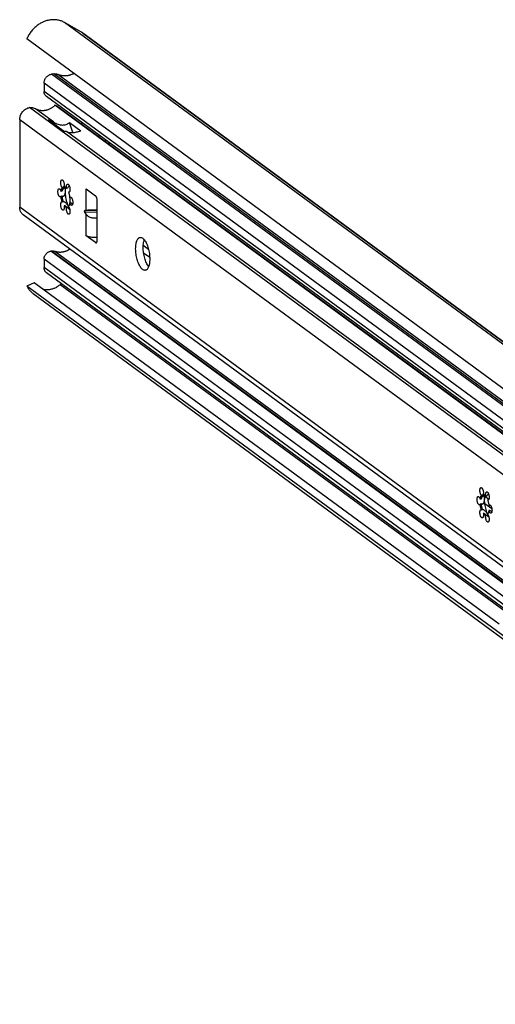
# Model space of a CAD drawing. Extents: x 0 to 968, y 0 to 594.
# Drawn here: x 694 to 723, y 478 to 537 of the extents above; entities that cross this region are included whole.
import ezdxf

# ---------------------------------------------------------------- set-up
doc = ezdxf.new("R2010")
doc.units = 0
doc.header["$LTSCALE"] = 46.255
doc.layers.get('0').update_dxf_attribs({"linetype": 'CONTINUOUS'})

msp = doc.modelspace()

# ---------------------------------------------------------------- linework, layer by layer
at = {"color": 9, "linetype": 'CONTINUOUS'}
for p, q in [((802.3032, 459.76631), (696.64863, 537.26019)), ((803.32669, 459.18649), (697.67212, 536.68037)), ((796.88534, 460.06992), (695.87958, 534.15407)), ((797.01776, 460.09104), (696.01199, 534.17519)), ((797.26049, 460.05666), (696.25472, 534.14081)), ((796.43219, 459.5278), (695.42643, 533.61195)), ((796.43219, 459.03446), (695.42643, 533.11861)), ((695.98687, 531.2857), (694.9046, 532.0795)), ((799.61661, 453.92079), (693.96204, 531.41467)), ((800.55916, 454.58562), (696.78066, 530.70348)), ((697.9505, 525.9733), (697.9505, 527.27355)), ((799.61661, 448.67026), (693.96204, 526.16414)), ((698.62458, 525.958), (697.88336, 525.96752)), ((698.62458, 525.84948), (697.88336, 525.859)), ((697.9505, 524.45447), (697.9505, 525.75472)), ((698.51892, 524.03755), (698.59049, 524.04897)), ((701.7102, 523.62455), (701.39253, 523.85754)), ((796.84003, 449.44417), (695.83426, 523.52831)), ((796.88838, 449.45188), (695.88262, 523.53603)), ((725.77143, 501.73669), (696.07883, 523.51517)), ((796.43219, 448.95626), (695.42643, 523.04041)), ((796.43219, 448.46292), (695.42643, 522.54707)), ((723.44376, 501.67316), (696.39196, 521.5147)), ((722.16252, 508.6235), (721.91032, 508.80847))]:
    msp.add_line(p, q, dxfattribs=at)
at = {"color": 7, "linetype": 'CONTINUOUS'}
for p, q in [((697.67212, 536.68037), (696.64863, 537.26019)), ((800.0471, 458.77746), (694.39254, 536.27134)), ((697.75714, 536.62538), (803.3302, 459.19128)), ((696.01199, 534.17519), (695.87958, 534.15407)), ((695.42643, 533.61195), (695.42643, 533.11861)), ((796.57388, 458.73665), (695.56812, 532.8208)), ((800.21102, 454.66094), (694.55645, 532.15482)), ((726.5845, 509.91303), (696.0801, 532.28692)), ((696.20515, 532.23201), (696.0801, 532.28692)), ((726.63595, 509.9121), (696.20515, 532.23201)), ((693.96204, 531.41467), (693.96204, 526.16414)), ((696.57208, 530.7424), (695.66979, 531.4042)), ((697.16699, 530.64882), (696.96332, 531.25107)), ((696.96332, 531.25107), (697.63495, 530.75846)), ((697.6779, 531.27334), (697.6779, 531.1518)), ((698.73445, 530.37686), (698.73445, 530.49841)), ((699.04585, 530.14846), (699.18197, 530.17017)), ((696.50458, 527.12259), (696.44793, 527.11355)), ((696.50458, 526.82767), (696.44793, 526.81863)), ((696.57771, 527.35059), (696.52106, 527.34156)), ((696.57771, 527.35059), (696.567, 527.3339)), ((696.83884, 527.30652), (696.78219, 527.29749)), ((696.92013, 527.06297), (696.89706, 527.06578)), ((696.93976, 527.07259), (696.91912, 527.06929)), ((697.9505, 527.27355), (698.51892, 526.85663)), ((696.49799, 526.48616), (696.52106, 526.48335)), ((696.57771, 526.49238), (696.52106, 526.48335)), ((696.69257, 526.26067), (696.63593, 526.25164)), ((696.74804, 526.19879), (696.7657, 526.18454)), ((697.02683, 526.73953), (696.97019, 526.73049)), ((697.02683, 526.44461), (696.97019, 526.43557)), ((696.9852, 526.73289), (696.9852, 526.43797)), ((698.62458, 524.19498), (698.62458, 526.54421)), ((799.83308, 448.21526), (694.17852, 525.70914)), ((696.83884, 526.15339), (696.78219, 526.14436)), ((697.88336, 525.96752), (697.9505, 525.9733)), ((697.9505, 525.75472), (697.88336, 525.859)), ((698.51892, 524.03755), (697.9505, 524.45447)), ((695.88262, 523.53603), (695.83426, 523.52831)), ((701.77831, 523.14373), (701.41471, 523.41042)), ((695.42643, 523.04041), (695.42643, 522.54707)), ((796.58963, 448.13201), (695.58386, 522.21616)), ((694.83616, 521.63445), (694.39975, 521.43005)), ((722.7835, 501.13606), (694.83616, 521.63445)), ((696.45914, 521.57418), (696.39196, 521.5147)), ((800.05432, 443.93617), (694.39975, 521.43005)), ((694.78031, 520.97464), (800.43488, 443.48076)), ((721.70319, 508.64029), (721.64654, 508.63126)), ((721.77632, 508.8683), (721.71968, 508.85927)), ((721.77632, 508.8683), (721.76562, 508.8516)), ((722.03745, 508.82423), (721.98081, 508.8152)), ((722.11874, 508.58068), (722.09567, 508.58349)), ((722.13837, 508.5903), (722.11773, 508.587)), ((721.70319, 508.34538), (721.64654, 508.33634)), ((721.6966, 508.00387), (721.71968, 508.00106)), ((721.77632, 508.01009), (721.71968, 508.00106)), ((722.34879, 508.05601), (721.93113, 508.36235)), ((722.22545, 508.25724), (722.1688, 508.2482)), ((722.22545, 507.96232), (722.1688, 507.95328)), ((721.89119, 507.77838), (721.83454, 507.76935)), ((721.94665, 507.7165), (721.96432, 507.70225)), ((722.03745, 507.6711), (721.98081, 507.66207))]:
    msp.add_line(p, q, dxfattribs=at)
for points, start_tangent, end_tangent in [([(696.64863, 537.26019), (696.55554, 537.30782), (696.4583, 537.34761), (696.35745, 537.37934), (696.25351, 537.40285), (696.14703, 537.418), (696.03858, 537.42473), (695.92873, 537.42299), (695.81807, 537.4128), (695.70717, 537.3942), (695.59663, 537.36731), (695.48704, 537.33225), (695.37897, 537.28921), (695.27299, 537.23843), (695.16968, 537.18017), (695.06956, 537.11474), (694.97319, 537.04249), (694.88105, 536.9638), (694.79366, 536.87908), (694.71145, 536.78879), (694.63488, 536.6934), (694.56435, 536.59342), (694.50023, 536.48938), (694.44285, 536.38183), (694.39254, 536.27134)], (-2.40845126, 1.36442095), (-1.06713764, -2.55411419)), ([(697.75714, 536.62539), (697.7406, 536.63722), (697.67212, 536.68037)], (-0.08168603, 0.05991358), (-0.08810675, 0.04991369)), ([(695.42643, 533.61195), (695.43104, 533.67954), (695.44479, 533.74729), (695.46736, 533.81362), (695.49839, 533.87749), (695.53707, 533.93724), (695.58287, 533.99202), (695.63454, 534.04037), (695.69137, 534.08161), (695.75187, 534.11466), (695.8151, 534.139), (695.87958, 534.15407)], (0, 0.76442242), (0.75488212, 0.12039359)), ([(696.01199, 534.17519), (696.07582, 534.18068), (696.13837, 534.1767), (696.19841, 534.16332), (696.25472, 534.14081)], (0.24579059, 0.03920031), (0.22278094, -0.11098797)), ([(697.22071, 534.19694), (697.17375, 534.17183), (697.12295, 534.14748), (697.07144, 534.12564), (697.01934, 534.10636), (696.96679, 534.08969), (696.9139, 534.07566), (696.86082, 534.06432), (696.80766, 534.05568), (696.75456, 534.04978), (696.70164, 534.04662), (696.64904, 534.04622), (696.59689, 534.04857), (696.5453, 534.05367), (696.49442, 534.0615), (696.44435, 534.07205), (696.39523, 534.08529), (696.34718, 534.10119), (696.3003, 534.11972), (696.25472, 534.14081)], (-0.87786409, -0.49338051), (-0.90127204, 0.44900769)), ([(695.56812, 532.8208), (695.56722, 532.82146), (695.52601, 532.85762), (695.49119, 532.90028), (695.46327, 532.94886), (695.44296, 533.00208), (695.43058, 533.05911), (695.42643, 533.11861)], (-0.27609948, 0.20250599), (0, 0.342008)), ([(693.96204, 531.41467), (693.97096, 531.52498), (693.99752, 531.6352), (694.04076, 531.74154), (694.09984, 531.84183), (694.17246, 531.93227), (694.25729, 532.01112), (694.35114, 532.07548), (694.45196, 532.1239), (694.55642, 532.15482)], (0, 1.02163234), (1.0003728, 0.20733286)), ([(694.55642, 532.15482), (694.64964, 532.15789), (694.74007, 532.14614), (694.82569, 532.11982), (694.9046, 532.0795)], (0.36039982, 0.04026301), (0.30712454, -0.19283066)), ([(696.0801, 532.28692), (696.03209, 532.24138), (695.98185, 532.19872), (695.9296, 532.1591), (695.87555, 532.12269), (695.8199, 532.08964), (695.76289, 532.06007), (695.70474, 532.03411), (695.64569, 532.01186), (695.58597, 531.99341), (695.52583, 531.97884), (695.4655, 531.96819), (695.40524, 531.96152), (695.34527, 531.95885), (695.28585, 531.9602), (695.2272, 531.96555), (695.16958, 531.97489), (695.1132, 531.98817), (695.05829, 532.00536), (695.00508, 532.02636), (694.95378, 532.05111), (694.9046, 532.0795)], (-0.90996091, -0.91151438), (-1.09079963, 0.6848675)), ([(695.66979, 531.4042), (695.74355, 531.39253), (695.8211, 531.36974), (695.90233, 531.33461), (695.98687, 531.2857)], (0.34031922, -0.03041058), (0.28575848, -0.18730742)), ([(695.98687, 531.2857), (696.13331, 531.20244), (696.27305, 531.14602), (696.40537, 531.11325), (696.5303, 531.10165), (696.64832, 531.10964), (696.75986, 531.13671), (696.86503, 531.18336), (696.96332, 531.25107)], (0.87683955, -0.57474602), (0.80447591, 0.67230877)), ([(696.57208, 530.7424), (696.6308, 530.74176), (696.68579, 530.73552), (696.73617, 530.72302), (696.78066, 530.70348)], (0.21444368, 0.00708783), (0.18640861, -0.10624575)), ([(696.78066, 530.70348), (696.85868, 530.6704), (696.94791, 530.65103), (697.04566, 530.64362), (697.15036, 530.64686), (697.26143, 530.65995), (697.37892, 530.68265), (697.50326, 530.71524), (697.63495, 530.75846)], (0.76234373, -0.43450666), (0.82538948, 0.29781909)), ([(699.36332, 529.91587), (699.35932, 529.94963), (699.35088, 530.00073), (699.33974, 530.05079), (699.33855, 530.05544)], (-0.014126, 0.14118383), (-0.03547284, 0.13738597)), ([(696.52106, 527.34156), (696.49724, 527.37381), (696.47563, 527.41636), (696.45739, 527.46687), (696.44353, 527.52258), (696.43482, 527.58042), (696.43172, 527.63725), (696.43441, 527.68993), (696.44274, 527.73559), (696.45626, 527.77173), (696.47422, 527.79636), (696.49564, 527.80813), (696.49798, 527.80856)], (-0.34593332, 0.37390664), (0.50542868, 0.07668053)), ([(696.49798, 527.80856), (696.51934, 527.8064), (696.54403, 527.79127), (696.56836, 527.76357), (696.59098, 527.72481), (696.61067, 527.67712), (696.62635, 527.62311), (696.63715, 527.56574), (696.64249, 527.50815), (696.64208, 527.45349), (696.63593, 527.40476)], (0.4563391, 0.06923296), (-0.08980078, -0.45106154)), ([(696.59275, 527.37725), (696.57771, 527.35059)], (-0.01533331, -0.02649078), (-0.01459185, -0.02690424)), ([(696.61309, 527.412), (696.59275, 527.37725)], (-0.02044481, -0.03469037), (-0.02017318, -0.03485245)), ([(696.62054, 527.42463), (696.61309, 527.412)], (-0.00745464, -0.01263146), (-0.00744694, -0.01263583)), ([(696.63953, 527.45679), (696.62054, 527.42463)], (-0.01898947, -0.03216523), (-0.01898428, -0.03216779)), ([(696.63593, 527.40476), (696.67212, 527.39505), (696.70902, 527.37364), (696.74593, 527.34093), (696.78219, 527.29749)], (0.18499894, -0.01967898), (0.11018067, -0.14990694)), ([(696.78219, 527.29749), (696.77604, 527.35523), (696.77563, 527.4105), (696.78097, 527.46026), (696.79177, 527.50178), (696.80745, 527.5328), (696.82714, 527.5516), (696.84141, 527.55663)], (-0.04313706, 0.27995273), (0.28317328, 0.04748328)), ([(696.94435, 527.45046), (696.90112, 527.40085), (696.86588, 527.35239), (696.83884, 527.30652)], (-0.12335131, -0.12976643), (-0.08242419, -0.15885646)), ([(696.84141, 527.55663), (696.84976, 527.55717), (696.87409, 527.54919), (696.89878, 527.5281), (696.92248, 527.49505), (696.9439, 527.45186), (696.96186, 527.40088), (696.97538, 527.34492), (696.98371, 527.28704), (696.9864, 527.23041), (696.9833, 527.17813), (696.97459, 527.13307), (696.96073, 527.09769), (696.94249, 527.07393)], (0.54811278, 0.09190908), (-0.42186464, -0.36003477)), ([(696.40507, 526.77958), (696.3855, 526.78113), (696.36084, 526.79529), (696.33644, 526.82212), (696.31364, 526.86013), (696.2937, 526.90726), (696.27769, 526.96091), (696.26651, 527.01815), (696.26076, 527.07585), (696.26075, 527.13083), (696.2665, 527.1801), (696.27767, 527.22095), (696.29367, 527.25114), (696.31361, 527.26902), (696.32634, 527.27318)], (-0.57049571, -0.08482765), (0.5743159, 0.09408987)), ([(696.32634, 527.27318), (696.33641, 527.27361), (696.36081, 527.26467), (696.38548, 527.24267), (696.40906, 527.20882), (696.43026, 527.16498), (696.44793, 527.11355)], (0.2138002, 0.03502677), (0.0587556, -0.20511834)), ([(696.44793, 526.81863), (696.43027, 526.79313), (696.40907, 526.78039), (696.40507, 526.77958)], (-0.02649597, -0.05363087), (-0.05954151, -0.00885329)), ([(696.44793, 527.11355), (696.4595, 527.18332)], (0.00874898, 0.07018058), (0.01462492, 0.06923019)), ([(696.52106, 526.48335), (696.48904, 526.59019), (696.46439, 526.70321), (696.44793, 526.81863)], (-0.11209352, 0.32501595), (-0.03603404, 0.34190916)), ([(696.4595, 527.18332), (696.47575, 527.24528), (696.49641, 527.29836), (696.52106, 527.34156)], (0.03530878, 0.16714165), (0.09773334, 0.14001062)), ([(696.567, 527.3339), (696.55304, 527.30736), (696.53238, 527.25426), (696.51612, 527.19228), (696.50458, 527.12259)], (-0.11278214, -0.1910862), (-0.02741881, -0.21994205)), ([(696.50458, 527.12259), (696.52537, 527.16622), (696.54907, 527.20953), (696.57571, 527.25181)], (0.0596315, 0.13510885), (0.08365829, 0.12220008)), ([(696.56862, 526.80564), (696.54908, 526.80549), (696.5254, 526.81308), (696.50458, 526.82767)], (-0.06943238, -0.01058161), (-0.05144182, 0.0471385)), ([(696.50458, 526.82767), (696.51612, 526.74103), (696.53238, 526.6552), (696.55304, 526.5718), (696.57771, 526.49238)], (0.03603779, -0.34194471), (0.11210518, -0.32504974)), ([(696.65747, 527.32565), (696.67524, 527.31682), (696.68771, 527.29413), (696.69584, 527.26114), (696.70039, 527.22059), (696.70185, 527.17432), (696.70038, 527.1235), (696.69582, 527.06909), (696.68768, 527.0123), (696.6752, 526.95512), (696.65741, 526.90085), (696.63339, 526.85416), (696.60454, 526.82191), (696.57554, 526.80707), (696.56862, 526.80564)], (0.56856645, -0.04560649), (-0.57780371, -0.08805823)), ([(696.57571, 527.25181), (696.60463, 527.28987), (696.60637, 527.29188)], (0.0285975, 0.04177251), (0.03287837, 0.03769327)), ([(696.60637, 527.29188), (696.61971, 527.30582)], (0.01267399, 0.01453004), (0.0142258, 0.01323152)), ([(696.61971, 527.30582), (696.63341, 527.31687)], (0.01266096, 0.01177606), (0.0149136, 0.01024366)), ([(696.63341, 527.31687), (696.65255, 527.32549)], (0.01771341, 0.01216676), (0.0200404, 0.00278268)), ([(696.65255, 527.32549), (696.65747, 527.32565)], (0.00490834, 0.00068154), (0.00493362, -0.00039574)), ([(696.88317, 526.25434), (696.82796, 526.40783), (696.78188, 526.57329), (696.74616, 526.74621), (696.7218, 526.92188), (696.70945, 527.0955), (696.70945, 527.26234)], (-0.38728228, 0.95441426), (0.03940602, 1.02922379)), ([(696.70945, 527.26234), (696.71142, 527.30308)], (0.00156054, 0.0407589), (0.00239037, 0.04072009)), ([(696.71142, 527.30308), (696.71619, 527.36611)], (0.00370439, 0.06310448), (0.00586375, 0.06293868)), ([(696.89706, 527.06578), (696.92173, 526.98636), (696.94238, 526.90299), (696.95862, 526.81726), (696.97019, 526.73049)], (0.11210518, -0.32504974), (0.03603779, -0.34194471)), ([(696.94017, 527.07205), (696.92088, 527.06309), (696.92013, 527.06297)], (-0.0177073, -0.01358975), (-0.02186137, -0.00344334)), ([(696.94249, 527.07393), (696.94017, 527.07205)], (-0.00226951, -0.00193689), (-0.00237575, -0.00182331)), ([(698.62458, 526.54421), (698.62193, 526.59843), (698.61411, 526.65382), (698.60153, 526.70759), (698.5848, 526.75706), (698.56476, 526.79974), (698.54243, 526.8335), (698.51892, 526.85663)], (0, 0.33827161), (-0.27276684, 0.20006481)), ([(696.57671, 525.9925), (696.56836, 525.99196), (696.54403, 525.99994), (696.51934, 526.02103), (696.49564, 526.05407), (696.47422, 526.09727), (696.45626, 526.14824), (696.44274, 526.2042), (696.43441, 526.26208), (696.43172, 526.31871), (696.43482, 526.371), (696.44353, 526.41606), (696.45739, 526.45144), (696.47563, 526.4752), (696.49724, 526.48603), (696.49799, 526.48616)], (-0.57303911, -0.09608879), (0.57000738, 0.08978062)), ([(696.63593, 526.25164), (696.64208, 526.19389), (696.64249, 526.13863), (696.63715, 526.08887), (696.62635, 526.04734), (696.61067, 526.01633), (696.59098, 525.99753), (696.57671, 525.9925)], (0.04313706, -0.27995273), (-0.28317328, -0.04748328)), ([(696.57771, 526.49238), (696.59273, 526.50078), (696.59926, 526.50232)], (0.01775306, 0.01598316), (0.02368653, 0.00386326)), ([(696.59926, 526.50232), (696.61309, 526.50288)], (0.01368026, 0.00223124), (0.01383613, -0.00092942)), ([(696.61309, 526.50288), (696.63956, 526.49683), (696.67315, 526.47954), (696.71391, 526.44766), (696.75726, 526.40315), (696.79793, 526.35294), (696.83448, 526.30158), (696.86651, 526.25191), (696.89391, 526.20573)], (0.42045802, -0.02824369), (0.20757975, -0.36471373)), ([(696.7238, 526.16556), (696.68441, 526.1961), (696.63593, 526.25164)], (-0.10592557, 0.06443221), (-0.0731596, 0.0995377)), ([(696.69257, 526.26067), (696.72879, 526.21727), (696.74803, 526.19879)], (0.04925626, -0.06701589), (0.06253474, -0.0549997)), ([(696.76897, 526.18846), (696.72945, 526.225)], (-0.03993716, 0.03616604), (-0.03912095, 0.03694736)), ([(696.89984, 526.21458), (696.88317, 526.25434)], (-0.01714497, 0.03955438), (-0.01620899, 0.03994527)), ([(696.89391, 526.20573), (696.91671, 526.16401), (696.93485, 526.12741)], (0.0437641, -0.07689271), (0.03758295, -0.08108996)), ([(696.97019, 526.43557), (696.95373, 526.3443), (696.92908, 526.26745), (696.89706, 526.20757)], (-0.02985748, -0.23950405), (-0.13814955, -0.19790999)), ([(696.89706, 526.20757), (696.92088, 526.17531), (696.94249, 526.13277), (696.96073, 526.08226), (696.97459, 526.02655), (696.9833, 525.9687), (696.9864, 525.91188), (696.98371, 525.85919), (696.97538, 525.81353), (696.96186, 525.7774), (696.9439, 525.75277), (696.92248, 525.741), (696.92014, 525.74056)], (0.34593332, -0.37390664), (-0.50542868, -0.07668053)), ([(696.97019, 526.73049), (696.98785, 526.756), (697.00905, 526.76873), (697.01305, 526.76955)], (0.02649597, 0.05363087), (0.05954151, 0.00885329)), ([(696.98786, 526.38415), (696.97019, 526.43557)], (-0.02054778, 0.05039051), (-0.01497454, 0.05227677)), ([(697.09179, 526.27594), (697.08171, 526.27551), (697.05731, 526.28446), (697.03265, 526.30646), (697.00906, 526.34031), (696.98786, 526.38415)], (-0.15931076, -0.0260998), (-0.06007553, 0.1473267)), ([(697.01305, 526.76955), (697.03262, 526.768), (697.05539, 526.75539)], (0.04531303, 0.00673765), (0.0358219, -0.02875647)), ([(697.05468, 526.75592), (697.02683, 526.73953)], (-0.02864692, -0.01502853), (-0.02697511, -0.01777549)), ([(697.02683, 526.44461), (697.07274, 526.41162), (697.12797, 526.38089), (697.15146, 526.37009)], (0.11265964, -0.09219728), (0.13361957, -0.05797961)), ([(697.05539, 526.75539), (697.05728, 526.75383), (697.08168, 526.72701)], (0.03044312, -0.02443859), (0.02279097, -0.03132196)), ([(697.08168, 526.72701), (697.10448, 526.68899), (697.12442, 526.64187), (697.14043, 526.58821), (697.15161, 526.53097), (697.15736, 526.47328), (697.15737, 526.41829), (697.15162, 526.36902), (697.14045, 526.32818), (697.12445, 526.29798), (697.10451, 526.2801), (697.09179, 526.27594)], (0.28802947, -0.39584305), (-0.48993245, -0.08026537)), ([(694.17852, 525.70914), (694.17246, 525.71365), (694.09984, 525.78093), (694.04076, 525.86238), (693.99752, 525.95493), (693.97096, 526.05667), (693.96204, 526.16414)], (-0.42188249, 0.30931101), (0, 0.52230254)), ([(696.73371, 526.15994), (696.7238, 526.16556)], (-0.01010409, 0.00531158), (-0.00971803, 0.00591127)), ([(696.78219, 526.14436), (696.73371, 526.15994)], (-0.05063346, 0.00538606), (-0.04539647, 0.02386432)), ([(696.7657, 526.18454), (696.78706, 526.17075)], (0.02048196, -0.01502279), (0.02224702, -0.01238295)), ([(696.78759, 526.17174), (696.76897, 526.18846)], (-0.01867719, 0.0166467), (-0.01854574, 0.01679453)), ([(696.92014, 525.74056), (696.89878, 525.74272), (696.87409, 525.75786), (696.84976, 525.78556), (696.82714, 525.82431), (696.80745, 525.872), (696.79177, 525.92601), (696.78097, 525.98339), (696.77563, 526.04098), (696.77604, 526.09563), (696.78219, 526.14436)], (-0.4563391, -0.06923296), (0.08980078, 0.45106154)), ([(696.78706, 526.17075), (696.80262, 526.16312)], (0.01513485, -0.00842423), (0.01597872, -0.00678636)), ([(696.80262, 526.16312), (696.83884, 526.15339)], (0.03467513, -0.01472695), (0.03728933, -0.00396659)), ([(696.83884, 526.15339), (696.86585, 526.12496), (696.90109, 526.09155), (696.94592, 526.05204), (696.97386, 526.02855)], (0.12175209, -0.13800887), (0.14177902, -0.11735)), ([(696.94598, 526.11701), (696.91522, 526.18015)], (-0.03222524, 0.06241781), (-0.02935446, 0.06380246)), ([(696.93485, 526.12741), (696.948, 526.0966), (696.9554, 526.07262), (696.95574, 526.057), (696.94969, 526.05388)], (0.03530846, -0.07618246), (-0.07736242, -0.00699041)), ([(697.88336, 525.859), (697.87552, 525.8742), (697.86971, 525.89161), (697.8662, 525.90953), (697.86503, 525.92671), (697.8662, 525.94216), (697.88336, 525.96752)], (-0.06336809, 0.09841005), (0.11661615, 0.01003617)), ([(698.62458, 525.97755), (698.60675, 525.97805), (698.51206, 525.98023), (698.4163, 525.98166), (698.32168, 525.98231), (698.23045, 525.98215), (698.14502, 525.98116), (698.068, 525.97934), (698.00222, 525.97671), (697.9505, 525.9733)], (-0.6740371, 0.01949436), (-0.67183202, -0.0578189)), ([(697.9505, 525.75472), (698.00222, 525.69062), (698.068, 525.63553), (698.14502, 525.59082), (698.23045, 525.5573), (698.32168, 525.53542), (698.4163, 525.52538), (698.51206, 525.52726), (698.60675, 525.54108), (698.6248, 525.54514)], (0.40491691, -0.62883219), (0.72832678, 0.17344733)), ([(698.62463, 524.35178), (698.52606, 524.34471), (698.40898, 524.34419), (698.29411, 524.35198), (698.18644, 524.36773), (698.09062, 524.39077), (698.01083, 524.42011), (697.9505, 524.45447)], (-0.68913872, -0.07204995), (-0.55867284, 0.40976673)), ([(698.51892, 524.03755), (698.54243, 524.0262), (698.5583, 524.02566)], (0.03375359, -0.02475706), (0.04182128, 0.00632045)), ([(698.5583, 524.02566), (698.56476, 524.02719), (698.5848, 524.04049), (698.60153, 524.06542), (698.61411, 524.10073), (698.62193, 524.14465), (698.62458, 524.19498)], (0.19299149, 0.02916679), (0, 0.19316783)), ([(701.35786, 522.42514), (701.2883, 522.48898), (701.22064, 522.5767), (701.15672, 522.68593), (701.09828, 522.81367), (701.04693, 522.95645), (701.00406, 523.11037), (700.97084, 523.27123), (700.94817, 523.43464), (700.93669, 523.59615), (700.93669, 523.75135), (700.94817, 523.896), (700.97084, 524.02617), (701.00406, 524.1383), (701.04693, 524.22932), (701.09828, 524.29677), (701.15672, 524.3388), (701.2004, 524.35229)], (-1.71524918, 1.25807449), (2.1141415, 0.34322544)), ([(701.2004, 524.35229), (701.22064, 524.35426), (701.2883, 524.34273), (701.35786, 524.30452)], (0.16720232, 0.02714487), (0.1356549, -0.09949806)), ([(701.35786, 524.30452), (701.42742, 524.24069), (701.49508, 524.15296), (701.55901, 524.04373), (701.61744, 523.91599), (701.66879, 523.77321), (701.71166, 523.61929), (701.74488, 523.45843), (701.76755, 523.29502), (701.77904, 523.13351), (701.77904, 522.97832), (701.76755, 522.83366), (701.74488, 522.70349), (701.71166, 522.59137), (701.66879, 522.50034), (701.61744, 522.43289), (701.55901, 522.39086), (701.51532, 522.37737)], (1.71524918, -1.25807449), (-2.1141415, -0.34322544)), ([(701.71191, 522.59627), (701.67379, 522.64898), (701.60987, 522.7582), (701.55144, 522.88595), (701.50008, 523.02872), (701.45721, 523.18264), (701.42399, 523.3435), (701.40133, 523.50691), (701.38984, 523.66842), (701.38984, 523.82362), (701.40133, 523.96828), (701.42399, 524.09844), (701.455, 524.20457)], (-1.03905718, 1.31876898), (0.57535163, 1.57768655)), ([(695.42643, 523.04041), (695.43058, 523.10124), (695.44296, 523.16221), (695.46327, 523.22191), (695.49119, 523.2794), (695.52601, 523.33317), (695.56722, 523.38247), (695.61373, 523.42599), (695.66487, 523.4631), (695.71933, 523.49284), (695.77623, 523.51476), (695.83426, 523.52831)], (0, 0.68798017), (0.67939391, 0.10835423)), ([(695.88262, 523.53603), (695.93367, 523.54084), (695.9839, 523.53893), (696.03253, 523.53033), (696.07883, 523.51517)], (0.19715694, 0.03144389), (0.18475707, -0.0756598)), ([(696.98238, 523.65251), (696.9696, 523.64357), (696.9256, 523.6147), (696.88057, 523.58803), (696.83464, 523.56364), (696.78793, 523.54159), (696.74056, 523.52193), (696.69265, 523.50472), (696.64433, 523.49), (696.59573, 523.47782), (696.54697, 523.4682), (696.49819, 523.46116), (696.44951, 523.45674), (696.40105, 523.45493), (696.35296, 523.45575), (696.30534, 523.45919), (696.25833, 523.46525), (696.21206, 523.4739), (696.16664, 523.48512), (696.12219, 523.49889), (696.07883, 523.51517)], (-0.77772921, -0.55153264), (-0.88222444, 0.36127942)), ([(695.58386, 522.21617), (695.58287, 522.2169), (695.53707, 522.25707), (695.49839, 522.30448), (695.46736, 522.35845), (695.44479, 522.41759), (695.43104, 522.48095), (695.42643, 522.54707)], (-0.3067772, 0.22500666), (0, 0.38000888)), ([(701.51532, 522.37737), (701.49508, 522.37541), (701.42742, 522.38694), (701.35786, 522.42514)], (-0.16720232, -0.02714487), (-0.1356549, 0.09949806)), ([(696.39196, 521.5147), (696.31997, 521.45525), (696.24453, 521.40134), (696.16612, 521.3533), (696.08523, 521.31144), (696.00238, 521.27602), (695.91809, 521.24727), (695.8329, 521.22536), (695.74733, 521.21044), (695.66194, 521.2026), (695.57726, 521.20189), (695.49383, 521.20831), (695.41217, 521.22182), (695.39124, 521.2265)], (-0.80963485, -0.71692118), (-1.05290828, 0.24831653)), ([(694.39975, 521.43005), (694.45082, 521.33695), (694.5088, 521.24904), (694.57341, 521.16679), (694.6443, 521.09063), (694.7211, 521.02094), (694.78032, 520.97464)], (0.26671172, -0.53634346), (0.48314981, -0.35437457)), ([(721.71968, 508.85927), (721.69586, 508.89152), (721.67424, 508.93407), (721.656, 508.98458), (721.64215, 509.04029), (721.63343, 509.09813), (721.63033, 509.15496), (721.63303, 509.20764), (721.64136, 509.2533), (721.65487, 509.28944), (721.67283, 509.31407), (721.69425, 509.32584), (721.6966, 509.32627)], (-0.34593332, 0.37390664), (0.50542868, 0.07668053)), ([(721.6966, 509.32627), (721.71795, 509.32411), (721.74265, 509.30898), (721.76697, 509.28128), (721.7896, 509.24252), (721.80929, 509.19483), (721.82496, 509.14082), (721.83577, 509.08345), (721.84111, 509.02586), (721.84069, 508.9712), (721.83454, 508.92247)], (0.4563391, 0.06923296), (-0.08980078, -0.45106154)), ([(721.98081, 508.8152), (721.97466, 508.87294), (721.97424, 508.92821), (721.97958, 508.97797), (721.99038, 509.01949), (722.00606, 509.05051), (722.02575, 509.06931), (722.04002, 509.07434)], (-0.04313706, 0.27995273), (0.28317328, 0.04748328)), ([(722.04002, 509.07434), (722.04838, 509.07488), (722.0727, 509.0669), (722.09739, 509.04581), (722.1211, 509.01276), (722.14252, 508.96957), (722.16048, 508.91859), (722.17399, 508.86263), (722.18232, 508.80475), (722.18501, 508.74812), (722.18192, 508.69584), (722.1732, 508.65078), (722.15935, 508.61539), (722.14111, 508.59164)], (0.54811278, 0.09190908), (-0.42186464, -0.36003477)), ([(721.60368, 508.29729), (721.58412, 508.29884), (721.55946, 508.313), (721.53506, 508.33983), (721.51226, 508.37784), (721.49231, 508.42497), (721.47631, 508.47862), (721.46512, 508.53586), (721.45937, 508.59356), (721.45937, 508.64854), (721.46511, 508.69781), (721.47629, 508.73866), (721.49229, 508.76885), (721.51223, 508.78673), (721.52495, 508.79089)], (-0.57049571, -0.08482765), (0.5743159, 0.09408987)), ([(721.52495, 508.79089), (721.53502, 508.79132), (721.55942, 508.78238), (721.58409, 508.76037), (721.60767, 508.72653), (721.62888, 508.68269), (721.64654, 508.63126)], (0.2138002, 0.03502677), (0.0587556, -0.20511834)), ([(721.64654, 508.63126), (721.65811, 508.70103)], (0.00874898, 0.07018058), (0.01462492, 0.06923019)), ([(721.65811, 508.70103), (721.67437, 508.76299), (721.69502, 508.81607), (721.71968, 508.85927)], (0.03530878, 0.16714165), (0.09773334, 0.14001062)), ([(721.76561, 508.85161), (721.75165, 508.82507), (721.73099, 508.77197), (721.71474, 508.70999), (721.70319, 508.64029)], (-0.11278214, -0.1910862), (-0.02741881, -0.21994205)), ([(721.70319, 508.64029), (721.72398, 508.68392), (721.74768, 508.72723), (721.77432, 508.76952)], (0.0596315, 0.13510885), (0.08365829, 0.12220008)), ([(721.85609, 508.84336), (721.87386, 508.83453), (721.88633, 508.81184), (721.89445, 508.77885), (721.899, 508.7383), (721.90047, 508.69203), (721.899, 508.64121), (721.89443, 508.5868), (721.8863, 508.53001), (721.87382, 508.47283), (721.85602, 508.41855), (721.83201, 508.37187), (721.80315, 508.33962), (721.77415, 508.32478), (721.76724, 508.32335)], (0.56856645, -0.04560649), (-0.57780371, -0.08805823)), ([(721.77432, 508.76952), (721.80325, 508.80758), (721.80499, 508.80959)], (0.0285975, 0.04177251), (0.03287837, 0.03769327)), ([(721.79136, 508.89496), (721.77632, 508.8683)], (-0.01533331, -0.02649078), (-0.01459185, -0.02690424)), ([(721.8117, 508.92971), (721.79136, 508.89496)], (-0.02044481, -0.03469037), (-0.02017318, -0.03485245)), ([(721.80499, 508.80959), (721.81832, 508.82353)], (0.01267399, 0.01453004), (0.0142258, 0.01323152)), ([(721.81915, 508.94234), (721.8117, 508.92971)], (-0.00745464, -0.01263146), (-0.00744694, -0.01263583)), ([(721.81832, 508.82353), (721.83203, 508.83458)], (0.01266096, 0.01177606), (0.0149136, 0.01024366)), ([(721.83815, 508.9745), (721.81915, 508.94234)], (-0.01898947, -0.03216523), (-0.01898428, -0.03216779)), ([(721.83203, 508.83458), (721.85116, 508.8432)], (0.01771341, 0.01216676), (0.0200404, 0.00278268)), ([(721.83454, 508.92247), (721.87074, 508.91276), (721.90764, 508.89135), (721.94455, 508.85864), (721.98081, 508.8152)], (0.18499894, -0.01967898), (0.11018067, -0.14990694)), ([(721.85116, 508.8432), (721.85609, 508.84336)], (0.00490834, 0.00068154), (0.00493362, -0.00039574)), ([(722.08178, 507.77205), (722.02658, 507.92554), (721.98049, 508.091), (721.94478, 508.26392), (721.92042, 508.43959), (721.90807, 508.61321), (721.90807, 508.78005)], (-0.38728228, 0.95441426), (0.03940602, 1.02922379)), ([(721.90807, 508.78005), (721.91004, 508.82079)], (0.00156054, 0.0407589), (0.00239037, 0.04072009)), ([(721.91004, 508.82079), (721.9148, 508.88382)], (0.00370439, 0.06310448), (0.00586375, 0.06293868)), ([(722.14296, 508.96817), (722.09973, 508.91856), (722.06449, 508.8701), (722.03745, 508.82423)], (-0.12335131, -0.12976643), (-0.08242419, -0.15885646)), ([(722.09567, 508.58349), (722.12034, 508.50407), (722.14099, 508.4207), (722.15723, 508.33497), (722.1688, 508.2482)], (0.11210518, -0.32504974), (0.03603779, -0.34194471)), ([(722.13879, 508.58976), (722.11949, 508.5808), (722.11874, 508.58068)], (-0.0177073, -0.01358975), (-0.02186137, -0.00344334)), ([(722.14111, 508.59164), (722.13879, 508.58976)], (-0.00226951, -0.00193689), (-0.00237575, -0.00182331)), ([(721.64654, 508.33634), (721.62888, 508.31084), (721.60769, 508.2981), (721.60368, 508.29729)], (-0.02649597, -0.05363087), (-0.05954151, -0.00885329)), ([(721.77533, 507.51021), (721.76697, 507.50967), (721.74265, 507.51765), (721.71795, 507.53874), (721.69425, 507.57178), (721.67283, 507.61498), (721.65487, 507.66595), (721.64136, 507.72191), (721.63303, 507.77979), (721.63033, 507.83642), (721.63343, 507.8887), (721.64215, 507.93377), (721.656, 507.96915), (721.67424, 507.99291), (721.69586, 508.00374), (721.6966, 508.00387)], (-0.57303911, -0.09608879), (0.57000738, 0.08978062)), ([(721.71968, 508.00106), (721.68766, 508.1079), (721.66301, 508.22092), (721.64654, 508.33634)], (-0.11209352, 0.32501595), (-0.03603404, 0.34190916)), ([(721.76724, 508.32335), (721.7477, 508.3232), (721.72401, 508.33079), (721.70319, 508.34538)], (-0.06943238, -0.01058161), (-0.05144182, 0.0471385)), ([(721.70319, 508.34538), (721.71474, 508.25874), (721.73099, 508.17291), (721.75165, 508.08951), (721.77632, 508.01009)], (0.03603779, -0.34194471), (0.11210518, -0.32504974)), ([(721.77632, 508.01009), (721.79134, 508.01849), (721.79787, 508.02003)], (0.01775306, 0.01598316), (0.02368653, 0.00386326)), ([(721.79787, 508.02003), (721.81171, 508.02059)], (0.01368026, 0.00223124), (0.01383613, -0.00092942)), ([(721.81171, 508.02059), (721.83817, 508.01454), (721.87176, 507.99725), (721.91252, 507.96537), (721.95587, 507.92086), (721.99654, 507.87065), (722.03309, 507.81929), (722.06512, 507.76962), (722.09252, 507.72344)], (0.42045802, -0.02824369), (0.20757975, -0.36471373)), ([(722.1688, 507.95328), (722.15235, 507.86201), (722.12769, 507.78515), (722.09567, 507.72528)], (-0.02985748, -0.23950405), (-0.13814955, -0.19790999)), ([(722.1688, 508.2482), (722.18646, 508.27371), (722.20766, 508.28644), (722.21166, 508.28726)], (0.02649597, 0.05363087), (0.05954151, 0.00885329)), ([(722.18647, 507.90185), (722.1688, 507.95328)], (-0.02054778, 0.05039051), (-0.01497454, 0.05227677)), ([(722.2904, 507.79365), (722.28032, 507.79322), (722.25592, 507.80217), (722.23126, 507.82417), (722.20768, 507.85802), (722.18647, 507.90185)], (-0.15931076, -0.0260998), (-0.06007553, 0.1473267)), ([(722.21166, 508.28726), (722.23123, 508.28571), (722.254, 508.2731)], (0.04531303, 0.00673765), (0.0358219, -0.02875647)), ([(722.2533, 508.27363), (722.22545, 508.25724)], (-0.02864692, -0.01502853), (-0.02697511, -0.01777549)), ([(722.22545, 507.96232), (722.27135, 507.92933), (722.32658, 507.8986), (722.35008, 507.8878)], (0.11265964, -0.09219728), (0.13361957, -0.05797961)), ([(722.254, 508.2731), (722.25589, 508.27154), (722.28029, 508.24472)], (0.03044312, -0.02443859), (0.02279097, -0.03132196)), ([(722.28029, 508.24472), (722.30309, 508.2067), (722.32304, 508.15958), (722.33904, 508.10592), (722.35023, 508.04868), (722.35598, 507.99099), (722.35598, 507.936), (722.35024, 507.88673), (722.33906, 507.84589), (722.32306, 507.81569), (722.30312, 507.79781), (722.2904, 507.79365)], (0.28802947, -0.39584305), (-0.48993245, -0.08026537)), ([(721.83454, 507.76935), (721.84069, 507.7116), (721.84111, 507.65633), (721.83577, 507.60658), (721.82496, 507.56505), (721.80929, 507.53404), (721.7896, 507.51523), (721.77533, 507.51021)], (0.04313706, -0.27995273), (-0.28317328, -0.04748328)), ([(721.92242, 507.68327), (721.88302, 507.71381), (721.83454, 507.76935)], (-0.10592557, 0.06443221), (-0.0731596, 0.0995377)), ([(721.89119, 507.77838), (721.9274, 507.73498), (721.94665, 507.7165)], (0.04925626, -0.06701589), (0.06253474, -0.0549997)), ([(721.93233, 507.67765), (721.92242, 507.68327)], (-0.01010409, 0.00531158), (-0.00971803, 0.00591127)), ([(721.96758, 507.70617), (721.92807, 507.74271)], (-0.03993716, 0.03616604), (-0.03912095, 0.03694736)), ([(721.98081, 507.66207), (721.93233, 507.67765)], (-0.05063346, 0.00538606), (-0.04539647, 0.02386432)), ([(721.96432, 507.70225), (721.98568, 507.68846)], (0.02048196, -0.01502279), (0.02224702, -0.01238295)), ([(721.9862, 507.68945), (721.96758, 507.70617)], (-0.01867719, 0.0166467), (-0.01854574, 0.01679453)), ([(722.11875, 507.25827), (722.09739, 507.26043), (722.0727, 507.27556), (722.04838, 507.30327), (722.02575, 507.34202), (722.00606, 507.38971), (721.99038, 507.44372), (721.97958, 507.5011), (721.97424, 507.55869), (721.97466, 507.61334), (721.98081, 507.66207)], (-0.4563391, -0.06923296), (0.08980078, 0.45106154)), ([(721.98568, 507.68846), (722.00123, 507.68083)], (0.01513485, -0.00842423), (0.01597872, -0.00678636)), ([(722.00123, 507.68083), (722.03745, 507.6711)], (0.03467513, -0.01472695), (0.03728933, -0.00396659)), ([(722.03745, 507.6711), (722.06446, 507.64267), (722.0997, 507.60926), (722.14454, 507.56975), (722.17247, 507.54626)], (0.12175209, -0.13800887), (0.14177902, -0.11735)), ([(722.09845, 507.73229), (722.08178, 507.77205)], (-0.01714497, 0.03955438), (-0.01620899, 0.03994527)), ([(722.09252, 507.72344), (722.11532, 507.68172), (722.13347, 507.64512)], (0.0437641, -0.07689271), (0.03758295, -0.08108996)), ([(722.09567, 507.72528), (722.11949, 507.69302), (722.14111, 507.65048), (722.15935, 507.59997), (722.1732, 507.54426), (722.18192, 507.48641), (722.18501, 507.42959), (722.18232, 507.3769), (722.17399, 507.33124), (722.16048, 507.29511), (722.14252, 507.27048), (722.1211, 507.25871), (722.11875, 507.25827)], (0.34593332, -0.37390664), (-0.50542868, -0.07668053)), ([(722.1446, 507.63472), (722.11383, 507.69786)], (-0.03222524, 0.06241781), (-0.02935446, 0.06380246)), ([(722.13347, 507.64512), (722.14662, 507.61431), (722.15401, 507.59033), (722.15435, 507.57471), (722.14831, 507.57159)], (0.03530846, -0.07618246), (-0.07736242, -0.00699041))]:
    msp.add_spline(points, degree=3, dxfattribs=dict(at, start_tangent=start_tangent, end_tangent=end_tangent))

doc.saveas('drawing.dxf')
